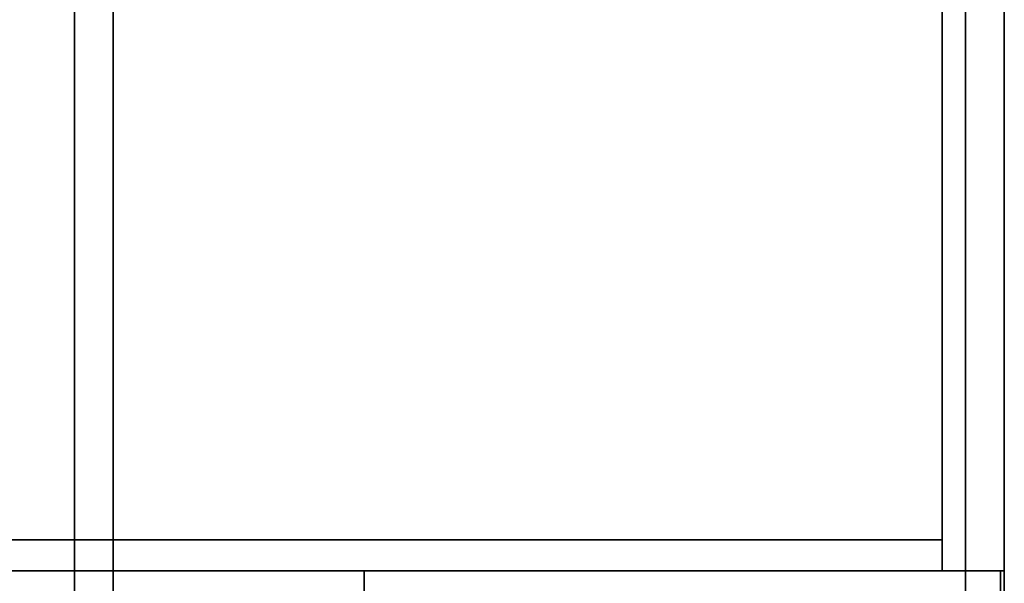
# Model space of a CAD drawing. Extents: x -2594 to 242556, y -25960 to 64244.
# Drawn here: x 60741 to 61144, y 24017 to 24248 of the extents above; entities that cross this region are included whole.
import ezdxf

# ---------------------------------------------------------------- set-up
doc = ezdxf.new("R2010")
doc.units = 0
doc.header["$LTSCALE"] = 50
doc.header["$MEASUREMENT"] = 0
doc.layers.add('IPXLIBROS', color=8, linetype='CONTINUOUS')

msp = doc.modelspace()

# ---------------------------------------------------------------- linework, layer by layer
at = {"layer": 'IPXLIBROS'}
for points, invisible_edges in [([(61144.05457, 23803.21032, 711.19998), (60094.03887, 24403.21926, 711.19998), (60094.03887, 23803.21032, 711.19998)], 1), ([(61144.05457, 23803.21032, 711.19998), (61144.05457, 24403.21926, 711.19998), (60094.03887, 24403.21926, 711.19998)], 12), ([(60094.03887, 23803.21032, 736.60002), (60094.03887, 24403.21926, 736.60002), (61144.05457, 23803.21032, 736.60002)], 2), ([(60094.03887, 24403.21926, 736.60002), (61144.05457, 24403.21926, 736.60002), (61144.05457, 23803.21032, 736.60002)], 12), ([(61144.05457, 24403.21926, 711.19998), (61144.05457, 23803.21032, 711.19998), (61144.05457, 23803.21032, 736.60002), (61144.05457, 24403.21926, 736.60002)], 4), ([(60095.62637, 24022.21926, 1620.60631), (61142.46703, 24022.21926, 1620.60631), (61142.46703, 24003.16926, 1620.60631), (60095.62637, 24003.16926, 1620.60631)], 4), ([(60357.93197, 24022.21926, 1201.69184), (61142.46703, 24022.21926, 1620.60631), (60095.62637, 24022.21926, 1620.60631)], 13), ([(60620.6342, 24022.21926, 1195.59999), (61142.46703, 24022.21926, 1620.60631), (60357.93197, 24022.21926, 1201.69184)], 3), ([(60881.74776, 24022.21926, 1201.74954), (60620.6342, 24022.21926, 1195.59999), (60620.6342, 24003.16926, 1195.59999), (60881.74776, 24003.16926, 1201.74954)], 4), ([(60881.74776, 24022.21926, 1201.74954), (61142.46703, 24022.21926, 1620.60631), (60620.6342, 24022.21926, 1195.59999)], 3), ([(61142.46703, 24022.21926, 1217.35513), (60881.74776, 24022.21926, 1201.74954), (60881.74776, 24003.16926, 1201.74954), (61142.46703, 24003.16926, 1217.35513)], 4), ([(61142.46703, 24022.21926, 1217.35513), (61142.46703, 24022.21926, 1620.60631), (60881.74776, 24022.21926, 1201.74954)], 2), ([(61142.46703, 24022.21926, 1620.60631), (61142.46703, 24022.21926, 1217.35513), (61142.46703, 24003.16926, 1217.35513), (61142.46703, 24003.16926, 1620.60631)], 4)]:
    msp.add_3dface(points, dxfattribs=dict(at, invisible_edges=invisible_edges))
for points in [[(60119.43887, 24403.21926, 1620.60631), (61118.65453, 24403.21926, 1620.60631), (61118.65453, 24022.21926, 1620.60631), (60119.43887, 24022.21926, 1620.60631)], [(60119.43887, 24403.21926, 1595.20641), (60119.43887, 24022.21926, 1595.20641), (61118.65453, 24022.21926, 1595.20641), (61118.65453, 24403.21926, 1595.20641)], [(60763.05457, 24403.21926, 711.19998), (60778.92957, 24403.21926, 711.19998), (60778.92957, 23824.92732, 711.19998), (60763.05457, 23824.92732, 711.19998)], [(60763.05457, 24403.21926, 19.05), (60763.05457, 24403.21926, 711.19998), (60763.05457, 23824.92732, 711.19998), (60763.05457, 23824.92732, 19.05)], [(60778.92957, 23824.92732, 19.05), (60778.92957, 23824.92732, 711.19998), (60778.92957, 24403.21926, 711.19998), (60778.92957, 24403.21926, 19.05)], [(61118.65453, 24403.21926, 1620.60631), (61144.05457, 24403.21926, 1620.60631), (61144.05457, 24022.21926, 1620.60631), (61118.65453, 24022.21926, 1620.60631)], [(61118.65453, 24403.21926, 1195.59999), (61118.65453, 24403.21926, 1620.60631), (61118.65453, 24022.21926, 1620.60631), (61118.65453, 24022.21926, 1195.59999)], [(61118.65453, 24403.21926, 1195.59999), (61118.65453, 24022.21926, 1195.59999), (61144.05457, 24022.21926, 1195.59999), (61144.05457, 24403.21926, 1195.59999)], [(61118.65453, 24022.21926, 1595.20641), (61118.65453, 24022.21926, 1620.60631), (61118.65453, 24403.21926, 1620.60631), (61118.65453, 24403.21926, 1595.20641)], [(61128.17956, 24403.21926, 711.19998), (61144.05457, 24403.21926, 711.19998), (61144.05457, 23824.92732, 711.19998), (61128.17956, 23824.92732, 711.19998)], [(61128.17956, 24403.21926, 19.05), (61128.17956, 24403.21926, 711.19998), (61128.17956, 23824.92732, 711.19998), (61128.17956, 23824.92732, 19.05)], [(61128.17956, 24403.21926, 19.05), (61128.17956, 23824.92732, 19.05), (61144.05457, 23824.92732, 19.05), (61144.05457, 24403.21926, 19.05)], [(61144.05457, 24022.21926, 1195.59999), (61144.05457, 24022.21926, 1620.60631), (61144.05457, 24403.21926, 1620.60631), (61144.05457, 24403.21926, 1195.59999)], [(61144.05457, 23824.92732, 19.05), (61144.05457, 23824.92732, 711.19998), (61144.05457, 24403.21926, 711.19998), (61144.05457, 24403.21926, 19.05)], [(60119.43887, 24377.81926, 1195.59999), (60119.43887, 24034.91925, 1195.59999), (61118.65453, 24034.91925, 1195.59999), (61118.65453, 24377.81926, 1195.59999)], [(61118.65453, 24034.91925, 1195.59999), (61118.65453, 24034.91925, 1227.60007), (61118.65453, 24377.81926, 1227.60007), (61118.65453, 24377.81926, 1195.59999)], [(60119.43887, 24034.91925, 1195.59999), (60119.43887, 24034.91925, 1227.60007), (61118.65453, 24034.91925, 1227.60007), (61118.65453, 24034.91925, 1195.59999)], [(60119.43887, 24022.21926, 1595.20641), (60119.43887, 24022.21926, 1620.60631), (61118.65453, 24022.21926, 1620.60631), (61118.65453, 24022.21926, 1595.20641)], [(61118.65453, 24022.21926, 1195.59999), (61118.65453, 24022.21926, 1620.60631), (61144.05457, 24022.21926, 1620.60631), (61144.05457, 24022.21926, 1195.59999)]]:
    msp.add_3dface(points, dxfattribs=at)

doc.saveas('drawing.dxf')
